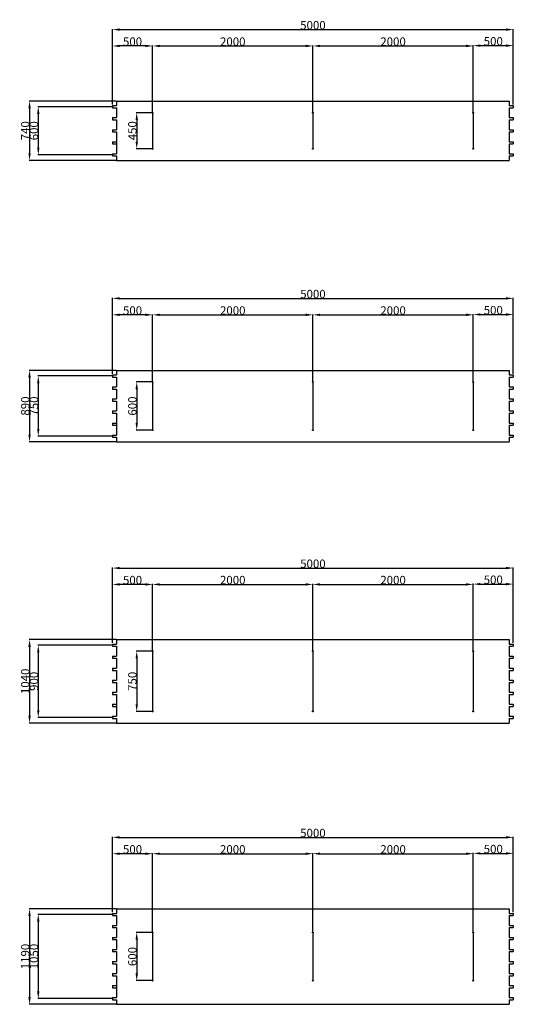
# Model space of a CAD drawing. Extents: x -24355 to 7598, y -19838 to 5887.
# Drawn here: x -10884 to -4726, y -19838 to -7564 of the extents above; entities that cross this region are included whole.
import ezdxf

# ---------------------------------------------------------------- set-up
doc = ezdxf.new("R2010")
doc.units = 0
doc.header["$LTSCALE"] = 2
doc.header["$PDMODE"] = 3
doc.header["$PDSIZE"] = 0.5
doc.layers.get('0').update_dxf_attribs({"linetype": 'CONTINUOUS'})
doc.layers.get('DEFPOINTS').update_dxf_attribs({"linetype": 'CONTINUOUS'})
doc.layers.add('3', color=3, linetype='CONTINUOUS')
doc.layers.add('DIMENSIONS', color=5, linetype='CONTINUOUS')
doc.styles.get("Standard").update_dxf_attribs({"font": 'ISOCP'})
doc.dimstyles.get("Standard").update_dxf_attribs({"dimscale": 10, "dimtxt": 3.5, "dimasz": 3, "dimexe": 2, "dimexo": 1, "dimgap": 0.5, "dimtad": 1, "dimdec": 1, "dimdsep": 46, "dimtxsty": 'Standard', "dimcen": -5, "dimclrd": 256, "dimclre": 256, "dimclrt": 256, "dimadec": 0, "dimazin": 0, "dimtfac": 1, "dimtdec": 1, "dimtmove": 0, "dimatfit": 3, "dimfxl": 1, "dimtvp": 0.75, "dimtolj": 1, "dimtzin": 0, "dimarcsym": 0})

# ---------------------------------------------------------------- blocks, each defined once
blk = doc.blocks.new('*D123')
at = {"layer": 'DEFPOINTS', "color": 0, "transparency": 16777216}
for p in [(-4726, -7687), (-9726, -8623), (-4726, -8623)]:
    blk.add_point(p, dxfattribs=at)
at = {"layer": 'DIMENSIONS', "lineweight": -2, "transparency": 16777216}
for p, q in [((-9726, -8620), (-9726, -7681)), ((-9636, -7687), (-4816, -7687)), ((-4726, -8620), (-4726, -7681))]:
    blk.add_line(p, q, dxfattribs=at)
at = {"layer": 'DIMENSIONS', "transparency": 16777216}
for points in [[(-9636, -7672), (-9636, -7702), (-9726, -7687)], [(-4816, -7672), (-4816, -7702), (-4726, -7687)]]:
    blk.add_solid(points, dxfattribs=at)
at = {"layer": 'DIMENSIONS', "transparency": 16777216, "insert": (-7226, -7633), "char_height": 105, "attachment_point": 5}
blk.add_mtext('\\A1;5000', dxfattribs=at)
blk = doc.blocks.new('*D124')
at = {"layer": 'DEFPOINTS', "color": 0, "transparency": 16777216}
for p in [(-7226, -7891), (-9226, -8723), (-7226, -8723)]:
    blk.add_point(p, dxfattribs=at)
at = {"layer": 'DIMENSIONS', "lineweight": -2, "transparency": 16777216}
for p, q in [((-9226, -8720), (-9226, -7885)), ((-9136, -7891), (-7316, -7891)), ((-7226, -8720), (-7226, -7885))]:
    blk.add_line(p, q, dxfattribs=at)
at = {"layer": 'DIMENSIONS', "transparency": 16777216}
for points in [[(-9136, -7876), (-9136, -7906), (-9226, -7891)], [(-7316, -7876), (-7316, -7906), (-7226, -7891)]]:
    blk.add_solid(points, dxfattribs=at)
at = {"layer": 'DIMENSIONS', "transparency": 16777216, "insert": (-8226, -7837), "char_height": 105, "attachment_point": 5}
blk.add_mtext('\\A1;2000', dxfattribs=at)
blk = doc.blocks.new('*D125')
at = {"layer": 'DEFPOINTS', "color": 0, "transparency": 16777216}
for p in [(-5226, -7891), (-7226, -8578), (-5226, -8723)]:
    blk.add_point(p, dxfattribs=at)
at = {"layer": 'DIMENSIONS', "lineweight": -2, "transparency": 16777216}
for p, q in [((-7226, -8575), (-7226, -7885)), ((-7136, -7891), (-5316, -7891)), ((-5226, -8720), (-5226, -7885))]:
    blk.add_line(p, q, dxfattribs=at)
at = {"layer": 'DIMENSIONS', "transparency": 16777216}
for points in [[(-7136, -7876), (-7136, -7906), (-7226, -7891)], [(-5316, -7876), (-5316, -7906), (-5226, -7891)]]:
    blk.add_solid(points, dxfattribs=at)
at = {"layer": 'DIMENSIONS', "transparency": 16777216, "insert": (-6226, -7837), "char_height": 105, "attachment_point": 5}
blk.add_mtext('\\A1;2000', dxfattribs=at)
blk = doc.blocks.new('*D126')
at = {"layer": 'DEFPOINTS', "color": 0, "transparency": 16777216}
for p in [(-4726, -7887), (-4726, -8621), (-5226, -8721)]:
    blk.add_point(p, dxfattribs=at)
at = {"layer": 'DIMENSIONS', "lineweight": -2, "transparency": 16777216}
for p, q in [((-5226, -8718), (-5226, -7881)), ((-5136, -7887), (-4816, -7887)), ((-4726, -8618), (-4726, -7881))]:
    blk.add_line(p, q, dxfattribs=at)
at = {"layer": 'DIMENSIONS', "transparency": 16777216}
for points in [[(-5136, -7872), (-5136, -7902), (-5226, -7887)], [(-4816, -7872), (-4816, -7902), (-4726, -7887)]]:
    blk.add_solid(points, dxfattribs=at)
at = {"layer": 'DIMENSIONS', "transparency": 16777216, "insert": (-4976, -7833), "char_height": 105, "attachment_point": 5}
blk.add_mtext('\\A1;500', dxfattribs=at)
blk = doc.blocks.new('*D127')
at = {"layer": 'DEFPOINTS', "color": 0, "transparency": 16777216}
for p in [(-9726, -7891), (-9726, -8621), (-9226, -8721)]:
    blk.add_point(p, dxfattribs=at)
at = {"layer": 'DIMENSIONS', "lineweight": -2, "transparency": 16777216}
for p, q in [((-9726, -8618), (-9726, -7885)), ((-9316, -7891), (-9636, -7891)), ((-9226, -8718), (-9226, -7885))]:
    blk.add_line(p, q, dxfattribs=at)
at = {"layer": 'DIMENSIONS', "transparency": 16777216}
for points in [[(-9636, -7876), (-9636, -7906), (-9726, -7891)], [(-9316, -7876), (-9316, -7906), (-9226, -7891)]]:
    blk.add_solid(points, dxfattribs=at)
at = {"layer": 'DIMENSIONS', "transparency": 16777216, "insert": (-9476, -7837), "char_height": 105, "attachment_point": 5}
blk.add_mtext('\\A1;500', dxfattribs=at)
blk = doc.blocks.new('*D128')
at = {"layer": 'DEFPOINTS', "color": 0, "transparency": 16777216}
for p in [(-9676, -8578), (-10761, -9318), (-9676, -9318)]:
    blk.add_point(p, dxfattribs=at)
at = {"layer": 'DIMENSIONS', "lineweight": -2, "transparency": 16777216}
for p, q in [((-9679, -8578), (-10767, -8578)), ((-10761, -8668), (-10761, -9228)), ((-9679, -9318), (-10767, -9318))]:
    blk.add_line(p, q, dxfattribs=at)
at = {"layer": 'DIMENSIONS', "transparency": 16777216}
for points in [[(-10776, -8668), (-10746, -8668), (-10761, -8578)], [(-10776, -9228), (-10746, -9228), (-10761, -9318)]]:
    blk.add_solid(points, dxfattribs=at)
at = {"layer": 'DIMENSIONS', "transparency": 16777216, "insert": (-10815, -8948), "char_height": 105, "attachment_point": 5, "rotation": 90}
blk.add_mtext('\\A1;740', dxfattribs=at)
blk = doc.blocks.new('*D129')
at = {"layer": 'DEFPOINTS', "color": 0, "transparency": 16777216}
for p in [(-9726, -8648), (-10652, -9248), (-9726, -9248)]:
    blk.add_point(p, dxfattribs=at)
at = {"layer": 'DIMENSIONS', "lineweight": -2, "transparency": 16777216}
for p, q in [((-9729, -8648), (-10658, -8648)), ((-10652, -8738), (-10652, -9158)), ((-9729, -9248), (-10658, -9248))]:
    blk.add_line(p, q, dxfattribs=at)
at = {"layer": 'DIMENSIONS', "transparency": 16777216}
for points in [[(-10667, -8738), (-10637, -8738), (-10652, -8648)], [(-10667, -9158), (-10637, -9158), (-10652, -9248)]]:
    blk.add_solid(points, dxfattribs=at)
at = {"layer": 'DIMENSIONS', "transparency": 16777216, "insert": (-10706, -8948), "char_height": 105, "attachment_point": 5, "rotation": 90}
blk.add_mtext('\\A1;600', dxfattribs=at)
blk = doc.blocks.new('*D130')
at = {"layer": 'DEFPOINTS', "color": 0, "transparency": 16777216}
for p in [(-9226, -8723), (-9424, -9173), (-9226, -9173)]:
    blk.add_point(p, dxfattribs=at)
at = {"layer": 'DIMENSIONS', "lineweight": -2, "transparency": 16777216}
for p, q in [((-9229, -8723), (-9430, -8723)), ((-9424, -8813), (-9424, -9083)), ((-9229, -9173), (-9430, -9173))]:
    blk.add_line(p, q, dxfattribs=at)
at = {"layer": 'DIMENSIONS', "transparency": 16777216}
for points in [[(-9439, -8813), (-9409, -8813), (-9424, -8723)], [(-9439, -9083), (-9409, -9083), (-9424, -9173)]]:
    blk.add_solid(points, dxfattribs=at)
at = {"layer": 'DIMENSIONS', "transparency": 16777216, "insert": (-9478, -8948), "char_height": 105, "attachment_point": 5, "rotation": 90}
blk.add_mtext('\\A1;450', dxfattribs=at)
blk = doc.blocks.new('*D139')
at = {"layer": 'DEFPOINTS', "color": 0, "transparency": 16777216}
for p in [(-4726, -11038), (-9726, -11980), (-4726, -11980)]:
    blk.add_point(p, dxfattribs=at)
at = {"layer": 'DIMENSIONS', "lineweight": -2, "transparency": 16777216}
for p, q in [((-9726, -11977), (-9726, -11032)), ((-9636, -11038), (-4816, -11038)), ((-4726, -11977), (-4726, -11032))]:
    blk.add_line(p, q, dxfattribs=at)
at = {"layer": 'DIMENSIONS', "transparency": 16777216}
for points in [[(-9636, -11023), (-9636, -11053), (-9726, -11038)], [(-4816, -11023), (-4816, -11053), (-4726, -11038)]]:
    blk.add_solid(points, dxfattribs=at)
at = {"layer": 'DIMENSIONS', "transparency": 16777216, "insert": (-7226, -10984), "char_height": 105, "attachment_point": 5}
blk.add_mtext('\\A1;5000', dxfattribs=at)
blk = doc.blocks.new('*D140')
at = {"layer": 'DEFPOINTS', "color": 0, "transparency": 16777216}
for p in [(-7226, -11243), (-9226, -12080), (-7226, -12080)]:
    blk.add_point(p, dxfattribs=at)
at = {"layer": 'DIMENSIONS', "lineweight": -2, "transparency": 16777216}
for p, q in [((-9226, -12077), (-9226, -11237)), ((-9136, -11243), (-7316, -11243)), ((-7226, -12077), (-7226, -11237))]:
    blk.add_line(p, q, dxfattribs=at)
at = {"layer": 'DIMENSIONS', "transparency": 16777216}
for points in [[(-9136, -11228), (-9136, -11258), (-9226, -11243)], [(-7316, -11228), (-7316, -11258), (-7226, -11243)]]:
    blk.add_solid(points, dxfattribs=at)
at = {"layer": 'DIMENSIONS', "transparency": 16777216, "insert": (-8226, -11189), "char_height": 105, "attachment_point": 5}
blk.add_mtext('\\A1;2000', dxfattribs=at)
blk = doc.blocks.new('*D141')
at = {"layer": 'DEFPOINTS', "color": 0, "transparency": 16777216}
for p in [(-5226, -11243), (-7226, -11955), (-5226, -12080)]:
    blk.add_point(p, dxfattribs=at)
at = {"layer": 'DIMENSIONS', "lineweight": -2, "transparency": 16777216}
for p, q in [((-7226, -11952), (-7226, -11237)), ((-7136, -11243), (-5316, -11243)), ((-5226, -12077), (-5226, -11237))]:
    blk.add_line(p, q, dxfattribs=at)
at = {"layer": 'DIMENSIONS', "transparency": 16777216}
for points in [[(-7136, -11228), (-7136, -11258), (-7226, -11243)], [(-5316, -11228), (-5316, -11258), (-5226, -11243)]]:
    blk.add_solid(points, dxfattribs=at)
at = {"layer": 'DIMENSIONS', "transparency": 16777216, "insert": (-6226, -11189), "char_height": 105, "attachment_point": 5}
blk.add_mtext('\\A1;2000', dxfattribs=at)
blk = doc.blocks.new('*D142')
at = {"layer": 'DEFPOINTS', "color": 0, "transparency": 16777216}
for p in [(-4726, -11239), (-4726, -11978), (-5226, -12078)]:
    blk.add_point(p, dxfattribs=at)
at = {"layer": 'DIMENSIONS', "lineweight": -2, "transparency": 16777216}
for p, q in [((-5226, -12075), (-5226, -11233)), ((-5136, -11239), (-4816, -11239)), ((-4726, -11975), (-4726, -11233))]:
    blk.add_line(p, q, dxfattribs=at)
at = {"layer": 'DIMENSIONS', "transparency": 16777216}
for points in [[(-5136, -11224), (-5136, -11254), (-5226, -11239)], [(-4816, -11224), (-4816, -11254), (-4726, -11239)]]:
    blk.add_solid(points, dxfattribs=at)
at = {"layer": 'DIMENSIONS', "transparency": 16777216, "insert": (-4976, -11185), "char_height": 105, "attachment_point": 5}
blk.add_mtext('\\A1;500', dxfattribs=at)
blk = doc.blocks.new('*D143')
at = {"layer": 'DEFPOINTS', "color": 0, "transparency": 16777216}
for p in [(-9726, -11243), (-9726, -11978), (-9226, -12078)]:
    blk.add_point(p, dxfattribs=at)
at = {"layer": 'DIMENSIONS', "lineweight": -2, "transparency": 16777216}
for p, q in [((-9726, -11975), (-9726, -11237)), ((-9316, -11243), (-9636, -11243)), ((-9226, -12075), (-9226, -11237))]:
    blk.add_line(p, q, dxfattribs=at)
at = {"layer": 'DIMENSIONS', "transparency": 16777216}
for points in [[(-9636, -11228), (-9636, -11258), (-9726, -11243)], [(-9316, -11228), (-9316, -11258), (-9226, -11243)]]:
    blk.add_solid(points, dxfattribs=at)
at = {"layer": 'DIMENSIONS', "transparency": 16777216, "insert": (-9476, -11189), "char_height": 105, "attachment_point": 5}
blk.add_mtext('\\A1;500', dxfattribs=at)
blk = doc.blocks.new('*D144')
at = {"layer": 'DEFPOINTS', "color": 0, "transparency": 16777216}
for p in [(-9676, -11935), (-10761, -12825), (-9676, -12825)]:
    blk.add_point(p, dxfattribs=at)
at = {"layer": 'DIMENSIONS', "lineweight": -2, "transparency": 16777216}
for p, q in [((-9679, -11935), (-10767, -11935)), ((-10761, -12025), (-10761, -12735)), ((-9679, -12825), (-10767, -12825))]:
    blk.add_line(p, q, dxfattribs=at)
at = {"layer": 'DIMENSIONS', "transparency": 16777216}
for points in [[(-10776, -12025), (-10746, -12025), (-10761, -11935)], [(-10776, -12735), (-10746, -12735), (-10761, -12825)]]:
    blk.add_solid(points, dxfattribs=at)
at = {"layer": 'DIMENSIONS', "transparency": 16777216, "insert": (-10815, -12380), "char_height": 105, "attachment_point": 5, "rotation": 90}
blk.add_mtext('\\A1;890', dxfattribs=at)
blk = doc.blocks.new('*D145')
at = {"layer": 'DEFPOINTS', "color": 0, "transparency": 16777216}
for p in [(-9726, -12005), (-10652, -12755), (-9726, -12755)]:
    blk.add_point(p, dxfattribs=at)
at = {"layer": 'DIMENSIONS', "lineweight": -2, "transparency": 16777216}
for p, q in [((-9729, -12005), (-10658, -12005)), ((-10652, -12095), (-10652, -12665)), ((-9729, -12755), (-10658, -12755))]:
    blk.add_line(p, q, dxfattribs=at)
at = {"layer": 'DIMENSIONS', "transparency": 16777216}
for points in [[(-10667, -12095), (-10637, -12095), (-10652, -12005)], [(-10667, -12665), (-10637, -12665), (-10652, -12755)]]:
    blk.add_solid(points, dxfattribs=at)
at = {"layer": 'DIMENSIONS', "transparency": 16777216, "insert": (-10706, -12380), "char_height": 105, "attachment_point": 5, "rotation": 90}
blk.add_mtext('\\A1;750', dxfattribs=at)
blk = doc.blocks.new('*D146')
at = {"layer": 'DEFPOINTS', "color": 0, "transparency": 16777216}
for p in [(-9226, -12080), (-9424, -12680), (-9226, -12680)]:
    blk.add_point(p, dxfattribs=at)
at = {"layer": 'DIMENSIONS', "lineweight": -2, "transparency": 16777216}
for p, q in [((-9229, -12080), (-9430, -12080)), ((-9424, -12170), (-9424, -12590)), ((-9229, -12680), (-9430, -12680))]:
    blk.add_line(p, q, dxfattribs=at)
at = {"layer": 'DIMENSIONS', "transparency": 16777216}
for points in [[(-9439, -12170), (-9409, -12170), (-9424, -12080)], [(-9439, -12590), (-9409, -12590), (-9424, -12680)]]:
    blk.add_solid(points, dxfattribs=at)
at = {"layer": 'DIMENSIONS', "transparency": 16777216, "insert": (-9478, -12380), "char_height": 105, "attachment_point": 5, "rotation": 90}
blk.add_mtext('\\A1;600', dxfattribs=at)
blk = doc.blocks.new('*D171')
at = {"layer": 'DEFPOINTS', "color": 0, "transparency": 16777216}
for p in [(-4726, -14400), (-9726, -15337), (-4726, -15337)]:
    blk.add_point(p, dxfattribs=at)
at = {"layer": 'DIMENSIONS', "lineweight": -2, "transparency": 16777216}
for p, q in [((-9726, -15334), (-9726, -14394)), ((-9636, -14400), (-4816, -14400)), ((-4726, -15334), (-4726, -14394))]:
    blk.add_line(p, q, dxfattribs=at)
at = {"layer": 'DIMENSIONS', "transparency": 16777216}
for points in [[(-9636, -14385), (-9636, -14415), (-9726, -14400)], [(-4816, -14385), (-4816, -14415), (-4726, -14400)]]:
    blk.add_solid(points, dxfattribs=at)
at = {"layer": 'DIMENSIONS', "transparency": 16777216, "insert": (-7226, -14346), "char_height": 105, "attachment_point": 5}
blk.add_mtext('\\A1;5000', dxfattribs=at)
blk = doc.blocks.new('*D172')
at = {"layer": 'DEFPOINTS', "color": 0, "transparency": 16777216}
for p in [(-7226, -14604), (-9226, -15437), (-7226, -15437)]:
    blk.add_point(p, dxfattribs=at)
at = {"layer": 'DIMENSIONS', "lineweight": -2, "transparency": 16777216}
for p, q in [((-9226, -15434), (-9226, -14598)), ((-9136, -14604), (-7316, -14604)), ((-7226, -15434), (-7226, -14598))]:
    blk.add_line(p, q, dxfattribs=at)
at = {"layer": 'DIMENSIONS', "transparency": 16777216}
for points in [[(-9136, -14589), (-9136, -14619), (-9226, -14604)], [(-7316, -14589), (-7316, -14619), (-7226, -14604)]]:
    blk.add_solid(points, dxfattribs=at)
at = {"layer": 'DIMENSIONS', "transparency": 16777216, "insert": (-8226, -14550), "char_height": 105, "attachment_point": 5}
blk.add_mtext('\\A1;2000', dxfattribs=at)
blk = doc.blocks.new('*D173')
at = {"layer": 'DEFPOINTS', "color": 0, "transparency": 16777216}
for p in [(-5226, -14604), (-7226, -15387), (-5226, -15437)]:
    blk.add_point(p, dxfattribs=at)
at = {"layer": 'DIMENSIONS', "lineweight": -2, "transparency": 16777216}
for p, q in [((-7226, -15384), (-7226, -14598)), ((-7136, -14604), (-5316, -14604)), ((-5226, -15434), (-5226, -14598))]:
    blk.add_line(p, q, dxfattribs=at)
at = {"layer": 'DIMENSIONS', "transparency": 16777216}
for points in [[(-7136, -14589), (-7136, -14619), (-7226, -14604)], [(-5316, -14589), (-5316, -14619), (-5226, -14604)]]:
    blk.add_solid(points, dxfattribs=at)
at = {"layer": 'DIMENSIONS', "transparency": 16777216, "insert": (-6226, -14550), "char_height": 105, "attachment_point": 5}
blk.add_mtext('\\A1;2000', dxfattribs=at)
blk = doc.blocks.new('*D174')
at = {"layer": 'DEFPOINTS', "color": 0, "transparency": 16777216}
for p in [(-4726, -14600), (-4726, -15335), (-5226, -15435)]:
    blk.add_point(p, dxfattribs=at)
at = {"layer": 'DIMENSIONS', "lineweight": -2, "transparency": 16777216}
for p, q in [((-5226, -15432), (-5226, -14594)), ((-5136, -14600), (-4816, -14600)), ((-4726, -15332), (-4726, -14594))]:
    blk.add_line(p, q, dxfattribs=at)
at = {"layer": 'DIMENSIONS', "transparency": 16777216}
for points in [[(-5136, -14585), (-5136, -14615), (-5226, -14600)], [(-4816, -14585), (-4816, -14615), (-4726, -14600)]]:
    blk.add_solid(points, dxfattribs=at)
at = {"layer": 'DIMENSIONS', "transparency": 16777216, "insert": (-4976, -14546), "char_height": 105, "attachment_point": 5}
blk.add_mtext('\\A1;500', dxfattribs=at)
blk = doc.blocks.new('*D175')
at = {"layer": 'DEFPOINTS', "color": 0, "transparency": 16777216}
for p in [(-9726, -14604), (-9726, -15335), (-9226, -15435)]:
    blk.add_point(p, dxfattribs=at)
at = {"layer": 'DIMENSIONS', "lineweight": -2, "transparency": 16777216}
for p, q in [((-9726, -15332), (-9726, -14598)), ((-9316, -14604), (-9636, -14604)), ((-9226, -15432), (-9226, -14598))]:
    blk.add_line(p, q, dxfattribs=at)
at = {"layer": 'DIMENSIONS', "transparency": 16777216}
for points in [[(-9636, -14589), (-9636, -14619), (-9726, -14604)], [(-9316, -14589), (-9316, -14619), (-9226, -14604)]]:
    blk.add_solid(points, dxfattribs=at)
at = {"layer": 'DIMENSIONS', "transparency": 16777216, "insert": (-9476, -14550), "char_height": 105, "attachment_point": 5}
blk.add_mtext('\\A1;500', dxfattribs=at)
blk = doc.blocks.new('*D176')
at = {"layer": 'DEFPOINTS', "color": 0, "transparency": 16777216}
for p in [(-9676, -15292), (-10761, -16332), (-9676, -16332)]:
    blk.add_point(p, dxfattribs=at)
at = {"layer": 'DIMENSIONS', "lineweight": -2, "transparency": 16777216}
for p, q in [((-9679, -15292), (-10767, -15292)), ((-10761, -15382), (-10761, -16242)), ((-9679, -16332), (-10767, -16332))]:
    blk.add_line(p, q, dxfattribs=at)
at = {"layer": 'DIMENSIONS', "transparency": 16777216}
for points in [[(-10776, -15382), (-10746, -15382), (-10761, -15292)], [(-10776, -16242), (-10746, -16242), (-10761, -16332)]]:
    blk.add_solid(points, dxfattribs=at)
at = {"layer": 'DIMENSIONS', "transparency": 16777216, "insert": (-10815, -15812), "char_height": 105, "attachment_point": 5, "rotation": 90}
blk.add_mtext('\\A1;1040', dxfattribs=at)
blk = doc.blocks.new('*D177')
at = {"layer": 'DEFPOINTS', "color": 0, "transparency": 16777216}
for p in [(-9726, -15362), (-10652, -16262), (-9726, -16262)]:
    blk.add_point(p, dxfattribs=at)
at = {"layer": 'DIMENSIONS', "lineweight": -2, "transparency": 16777216}
for p, q in [((-9729, -15362), (-10658, -15362)), ((-10652, -15452), (-10652, -16172)), ((-9729, -16262), (-10658, -16262))]:
    blk.add_line(p, q, dxfattribs=at)
at = {"layer": 'DIMENSIONS', "transparency": 16777216}
for points in [[(-10667, -15452), (-10637, -15452), (-10652, -15362)], [(-10667, -16172), (-10637, -16172), (-10652, -16262)]]:
    blk.add_solid(points, dxfattribs=at)
at = {"layer": 'DIMENSIONS', "transparency": 16777216, "insert": (-10706, -15812), "char_height": 105, "attachment_point": 5, "rotation": 90}
blk.add_mtext('\\A1;900', dxfattribs=at)
blk = doc.blocks.new('*D178')
at = {"layer": 'DEFPOINTS', "color": 0, "transparency": 16777216}
for p in [(-9226, -15437), (-9424, -16187), (-9226, -16187)]:
    blk.add_point(p, dxfattribs=at)
at = {"layer": 'DIMENSIONS', "lineweight": -2, "transparency": 16777216}
for p, q in [((-9229, -15437), (-9430, -15437)), ((-9424, -15527), (-9424, -16097)), ((-9229, -16187), (-9430, -16187))]:
    blk.add_line(p, q, dxfattribs=at)
at = {"layer": 'DIMENSIONS', "transparency": 16777216}
for points in [[(-9439, -15527), (-9409, -15527), (-9424, -15437)], [(-9439, -16097), (-9409, -16097), (-9424, -16187)]]:
    blk.add_solid(points, dxfattribs=at)
at = {"layer": 'DIMENSIONS', "transparency": 16777216, "insert": (-9478, -15812), "char_height": 105, "attachment_point": 5, "rotation": 90}
blk.add_mtext('\\A1;750', dxfattribs=at)
blk = doc.blocks.new('*D203')
at = {"layer": 'DEFPOINTS', "color": 0, "transparency": 16777216}
for p in [(-4726, -17757), (-9726, -18693), (-4726, -18693)]:
    blk.add_point(p, dxfattribs=at)
at = {"layer": 'DIMENSIONS', "lineweight": -2, "transparency": 16777216}
for p, q in [((-9726, -18690), (-9726, -17751)), ((-9636, -17757), (-4816, -17757)), ((-4726, -18690), (-4726, -17751))]:
    blk.add_line(p, q, dxfattribs=at)
at = {"layer": 'DIMENSIONS', "transparency": 16777216}
for points in [[(-9636, -17742), (-9636, -17772), (-9726, -17757)], [(-4816, -17742), (-4816, -17772), (-4726, -17757)]]:
    blk.add_solid(points, dxfattribs=at)
at = {"layer": 'DIMENSIONS', "transparency": 16777216, "insert": (-7226, -17703), "char_height": 105, "attachment_point": 5}
blk.add_mtext('\\A1;5000', dxfattribs=at)
blk = doc.blocks.new('*D204')
at = {"layer": 'DEFPOINTS', "color": 0, "transparency": 16777216}
for p in [(-7226, -17961), (-9226, -18943), (-7226, -18943)]:
    blk.add_point(p, dxfattribs=at)
at = {"layer": 'DIMENSIONS', "lineweight": -2, "transparency": 16777216}
for p, q in [((-9226, -18940), (-9226, -17955)), ((-9136, -17961), (-7316, -17961)), ((-7226, -18940), (-7226, -17955))]:
    blk.add_line(p, q, dxfattribs=at)
at = {"layer": 'DIMENSIONS', "transparency": 16777216}
for points in [[(-9136, -17946), (-9136, -17976), (-9226, -17961)], [(-7316, -17946), (-7316, -17976), (-7226, -17961)]]:
    blk.add_solid(points, dxfattribs=at)
at = {"layer": 'DIMENSIONS', "transparency": 16777216, "insert": (-8226, -17907), "char_height": 105, "attachment_point": 5}
blk.add_mtext('\\A1;2000', dxfattribs=at)
blk = doc.blocks.new('*D205')
at = {"layer": 'DEFPOINTS', "color": 0, "transparency": 16777216}
for p in [(-5226, -17961), (-7226, -18893), (-5226, -18943)]:
    blk.add_point(p, dxfattribs=at)
at = {"layer": 'DIMENSIONS', "lineweight": -2, "transparency": 16777216}
for p, q in [((-7226, -18890), (-7226, -17955)), ((-7136, -17961), (-5316, -17961)), ((-5226, -18940), (-5226, -17955))]:
    blk.add_line(p, q, dxfattribs=at)
at = {"layer": 'DIMENSIONS', "transparency": 16777216}
for points in [[(-7136, -17946), (-7136, -17976), (-7226, -17961)], [(-5316, -17946), (-5316, -17976), (-5226, -17961)]]:
    blk.add_solid(points, dxfattribs=at)
at = {"layer": 'DIMENSIONS', "transparency": 16777216, "insert": (-6226, -17907), "char_height": 105, "attachment_point": 5}
blk.add_mtext('\\A1;2000', dxfattribs=at)
blk = doc.blocks.new('*D206')
at = {"layer": 'DEFPOINTS', "color": 0, "transparency": 16777216}
for p in [(-4726, -17957), (-4726, -18691), (-5226, -18941)]:
    blk.add_point(p, dxfattribs=at)
at = {"layer": 'DIMENSIONS', "lineweight": -2, "transparency": 16777216}
for p, q in [((-5226, -18938), (-5226, -17951)), ((-5136, -17957), (-4816, -17957)), ((-4726, -18688), (-4726, -17951))]:
    blk.add_line(p, q, dxfattribs=at)
at = {"layer": 'DIMENSIONS', "transparency": 16777216}
for points in [[(-5136, -17942), (-5136, -17972), (-5226, -17957)], [(-4816, -17942), (-4816, -17972), (-4726, -17957)]]:
    blk.add_solid(points, dxfattribs=at)
at = {"layer": 'DIMENSIONS', "transparency": 16777216, "insert": (-4976, -17903), "char_height": 105, "attachment_point": 5}
blk.add_mtext('\\A1;500', dxfattribs=at)
blk = doc.blocks.new('*D207')
at = {"layer": 'DEFPOINTS', "color": 0, "transparency": 16777216}
for p in [(-9726, -17961), (-9726, -18691), (-9226, -18941)]:
    blk.add_point(p, dxfattribs=at)
at = {"layer": 'DIMENSIONS', "lineweight": -2, "transparency": 16777216}
for p, q in [((-9726, -18688), (-9726, -17955)), ((-9316, -17961), (-9636, -17961)), ((-9226, -18938), (-9226, -17955))]:
    blk.add_line(p, q, dxfattribs=at)
at = {"layer": 'DIMENSIONS', "transparency": 16777216}
for points in [[(-9636, -17946), (-9636, -17976), (-9726, -17961)], [(-9316, -17946), (-9316, -17976), (-9226, -17961)]]:
    blk.add_solid(points, dxfattribs=at)
at = {"layer": 'DIMENSIONS', "transparency": 16777216, "insert": (-9476, -17907), "char_height": 105, "attachment_point": 5}
blk.add_mtext('\\A1;500', dxfattribs=at)
blk = doc.blocks.new('*D208')
at = {"layer": 'DEFPOINTS', "color": 0, "transparency": 16777216}
for p in [(-9676, -18648), (-10761, -19838), (-9676, -19838)]:
    blk.add_point(p, dxfattribs=at)
at = {"layer": 'DIMENSIONS', "lineweight": -2, "transparency": 16777216}
for p, q in [((-9679, -18648), (-10767, -18648)), ((-10761, -18738), (-10761, -19748)), ((-9679, -19838), (-10767, -19838))]:
    blk.add_line(p, q, dxfattribs=at)
at = {"layer": 'DIMENSIONS', "transparency": 16777216}
for points in [[(-10776, -18738), (-10746, -18738), (-10761, -18648)], [(-10776, -19748), (-10746, -19748), (-10761, -19838)]]:
    blk.add_solid(points, dxfattribs=at)
at = {"layer": 'DIMENSIONS', "transparency": 16777216, "insert": (-10815, -19243), "char_height": 105, "attachment_point": 5, "rotation": 90}
blk.add_mtext('\\A1;1190', dxfattribs=at)
blk = doc.blocks.new('*D209')
at = {"layer": 'DEFPOINTS', "color": 0, "transparency": 16777216}
for p in [(-9726, -18718), (-10652, -19768), (-9726, -19768)]:
    blk.add_point(p, dxfattribs=at)
at = {"layer": 'DIMENSIONS', "lineweight": -2, "transparency": 16777216}
for p, q in [((-9729, -18718), (-10658, -18718)), ((-10652, -18808), (-10652, -19678)), ((-9729, -19768), (-10658, -19768))]:
    blk.add_line(p, q, dxfattribs=at)
at = {"layer": 'DIMENSIONS', "transparency": 16777216}
for points in [[(-10667, -18808), (-10637, -18808), (-10652, -18718)], [(-10667, -19678), (-10637, -19678), (-10652, -19768)]]:
    blk.add_solid(points, dxfattribs=at)
at = {"layer": 'DIMENSIONS', "transparency": 16777216, "insert": (-10706, -19243), "char_height": 105, "attachment_point": 5, "rotation": 90}
blk.add_mtext('\\A1;1050', dxfattribs=at)
blk = doc.blocks.new('*D210')
at = {"layer": 'DEFPOINTS', "color": 0, "transparency": 16777216}
for p in [(-9226, -18943), (-9424, -19543), (-9226, -19543)]:
    blk.add_point(p, dxfattribs=at)
at = {"layer": 'DIMENSIONS', "lineweight": -2, "transparency": 16777216}
for p, q in [((-9229, -18943), (-9430, -18943)), ((-9424, -19033), (-9424, -19453)), ((-9229, -19543), (-9430, -19543))]:
    blk.add_line(p, q, dxfattribs=at)
at = {"layer": 'DIMENSIONS', "transparency": 16777216}
for points in [[(-9439, -19033), (-9409, -19033), (-9424, -18943)], [(-9439, -19453), (-9409, -19453), (-9424, -19543)]]:
    blk.add_solid(points, dxfattribs=at)
at = {"layer": 'DIMENSIONS', "transparency": 16777216, "insert": (-9478, -19243), "char_height": 105, "attachment_point": 5, "rotation": 90}
blk.add_mtext('\\A1;600', dxfattribs=at)

msp = doc.modelspace()

# ---------------------------------------------------------------- linework, layer by layer
for centre, radius in [((-9225.87, -8723.37), 5), ((-9225.87, -8723.37), 4), ((-7225.87, -8723.37), 5), ((-7225.87, -8723.37), 4), ((-5225.87, -8723.37), 5), ((-5225.87, -8723.37), 4), ((-9225.87, -9173.37), 5), ((-9225.87, -9173.37), 4), ((-7225.87, -9173.37), 5), ((-7225.87, -9173.37), 4), ((-5225.87, -9173.37), 5), ((-5225.87, -9173.37), 4), ((-9225.87, -12080.07), 5), ((-9225.87, -12080.07), 4), ((-7225.87, -12080.07), 5), ((-7225.87, -12080.07), 4), ((-5225.87, -12080.07), 5), ((-5225.87, -12080.07), 4), ((-9225.87, -12680.07), 5), ((-9225.87, -12680.07), 4), ((-7225.87, -12680.07), 5), ((-7225.87, -12680.07), 4), ((-5225.87, -12680.07), 5), ((-5225.87, -12680.07), 4), ((-9225.87, -15436.76), 5), ((-9225.87, -15436.76), 4), ((-7225.87, -15436.76), 5), ((-7225.87, -15436.76), 4), ((-5225.87, -15436.76), 5), ((-5225.87, -15436.76), 4), ((-9225.87, -16186.76), 5), ((-9225.87, -16186.76), 4), ((-7225.87, -16186.76), 5), ((-7225.87, -16186.76), 4), ((-5225.87, -16186.76), 5), ((-5225.87, -16186.76), 4), ((-9225.87, -18943.46), 5), ((-9225.87, -18943.46), 4), ((-7225.87, -18943.46), 5), ((-7225.87, -18943.46), 4), ((-5225.87, -18943.46), 5), ((-5225.87, -18943.46), 4), ((-9225.87, -19543.46), 5), ((-9225.87, -19543.46), 4), ((-7225.87, -19543.46), 5), ((-7225.87, -19543.46), 4), ((-5225.87, -19543.46), 5), ((-5225.87, -19543.46), 4)]:
    msp.add_circle(centre, radius)
at = {"layer": '3'}
for p, q in [((-9675.87, -8578.37), (-4775.87, -8578.37)), ((-9675.87, -8578.37), (-9675.87, -8634.92)), ((-4775.87, -8578.37), (-4775.87, -8634.92)), ((-9725.87, -8634.92), (-9725.87, -8661.82)), ((-9725.87, -8634.92), (-9675.87, -8634.92)), ((-9725.87, -8661.82), (-9675.87, -8661.82)), ((-9675.87, -8661.82), (-9675.87, -8784.92)), ((-4775.87, -8634.92), (-4725.87, -8634.92)), ((-4775.87, -8661.82), (-4775.87, -8784.92)), ((-4775.87, -8661.82), (-4725.87, -8661.82)), ((-4725.87, -8634.92), (-4725.87, -8661.82)), ((-9725.87, -8784.92), (-9725.87, -8811.82)), ((-9725.87, -8784.92), (-9675.87, -8784.92)), ((-9725.87, -8811.82), (-9675.87, -8811.82)), ((-9675.87, -8811.82), (-9675.87, -8934.92)), ((-9225.87, -8723.37), (-9225.87, -9173.37)), ((-7225.87, -8723.37), (-7225.87, -9173.37)), ((-5225.87, -8723.37), (-5225.87, -9173.37)), ((-4775.87, -8784.92), (-4725.87, -8784.92)), ((-4775.87, -8811.82), (-4775.87, -8934.92)), ((-4775.87, -8811.82), (-4725.87, -8811.82)), ((-4725.87, -8784.92), (-4725.87, -8811.82)), ((-9725.87, -8934.92), (-9725.87, -8961.82)), ((-9725.87, -8934.92), (-9675.87, -8934.92)), ((-4775.87, -8934.92), (-4725.87, -8934.92)), ((-4725.87, -8934.92), (-4725.87, -8961.82)), ((-9725.87, -8961.82), (-9675.87, -8961.82)), ((-9675.87, -8961.82), (-9675.87, -9234.92)), ((-4775.87, -8961.82), (-4775.87, -9084.92)), ((-4775.87, -8961.82), (-4725.87, -8961.82)), ((-9725.87, -9084.92), (-9725.87, -9111.82)), ((-9725.87, -9084.92), (-9675.87, -9084.92)), ((-9725.87, -9111.82), (-9675.87, -9111.82)), ((-4775.87, -9084.92), (-4725.87, -9084.92)), ((-4775.87, -9111.82), (-4725.87, -9111.82)), ((-4775.87, -9111.82), (-4775.87, -9234.92)), ((-4725.87, -9084.92), (-4725.87, -9111.82)), ((-9725.87, -9234.92), (-9725.87, -9261.82)), ((-9725.87, -9234.92), (-9675.87, -9234.92)), ((-9725.87, -9261.82), (-9675.87, -9261.82)), ((-9675.87, -9261.82), (-9675.87, -9318.37)), ((-9675.87, -9318.37), (-4775.87, -9318.37)), ((-4775.87, -9234.92), (-4725.87, -9234.92)), ((-4775.87, -9261.82), (-4725.87, -9261.82)), ((-4775.87, -9261.82), (-4775.87, -9318.37)), ((-4725.87, -9234.92), (-4725.87, -9261.82)), ((-9725.87, -11991.62), (-9725.87, -12018.52)), ((-9725.87, -11991.62), (-9675.87, -11991.62)), ((-9725.87, -12018.52), (-9675.87, -12018.52)), ((-9675.87, -11935.07), (-4775.87, -11935.07)), ((-9675.87, -11935.07), (-9675.87, -11991.62)), ((-9675.87, -12018.52), (-9675.87, -12141.62)), ((-4775.87, -11935.07), (-4775.87, -11991.62)), ((-4775.87, -11991.62), (-4725.87, -11991.62)), ((-4775.87, -12018.52), (-4775.87, -12141.62)), ((-4775.87, -12018.52), (-4725.87, -12018.52)), ((-4725.87, -11991.62), (-4725.87, -12018.52)), ((-9725.87, -12141.62), (-9725.87, -12168.52)), ((-9725.87, -12141.62), (-9675.87, -12141.62)), ((-9225.87, -12080.07), (-9225.87, -12680.07)), ((-7225.87, -12080.07), (-7225.87, -12680.07)), ((-5225.87, -12080.07), (-5225.87, -12680.07)), ((-4775.87, -12141.62), (-4725.87, -12141.62)), ((-4725.87, -12141.62), (-4725.87, -12168.52)), ((-9725.87, -12168.52), (-9675.87, -12168.52)), ((-9675.87, -12168.52), (-9675.87, -12291.62)), ((-4775.87, -12168.52), (-4775.87, -12291.62)), ((-4775.87, -12168.52), (-4725.87, -12168.52)), ((-9725.87, -12291.62), (-9725.87, -12318.52)), ((-9725.87, -12291.62), (-9675.87, -12291.62)), ((-9725.87, -12318.52), (-9675.87, -12318.52)), ((-9675.87, -12318.52), (-9675.87, -12441.62)), ((-4775.87, -12291.62), (-4725.87, -12291.62)), ((-4775.87, -12318.52), (-4775.87, -12441.62)), ((-4775.87, -12318.52), (-4725.87, -12318.52)), ((-4725.87, -12291.62), (-4725.87, -12318.52)), ((-9725.87, -12441.62), (-9725.87, -12468.52)), ((-9725.87, -12441.62), (-9675.87, -12441.62)), ((-9725.87, -12468.52), (-9675.87, -12468.52)), ((-9675.87, -12468.52), (-9675.87, -12741.62)), ((-4775.87, -12441.62), (-4725.87, -12441.62)), ((-4775.87, -12468.52), (-4725.87, -12468.52)), ((-4775.87, -12468.52), (-4775.87, -12591.62)), ((-4725.87, -12441.62), (-4725.87, -12468.52)), ((-9725.87, -12591.62), (-9725.87, -12618.52)), ((-9725.87, -12591.62), (-9675.87, -12591.62)), ((-9725.87, -12618.52), (-9675.87, -12618.52)), ((-4775.87, -12591.62), (-4725.87, -12591.62)), ((-4775.87, -12618.52), (-4775.87, -12741.62)), ((-4775.87, -12618.52), (-4725.87, -12618.52)), ((-4725.87, -12591.62), (-4725.87, -12618.52)), ((-9725.87, -12741.62), (-9725.87, -12768.52)), ((-9725.87, -12741.62), (-9675.87, -12741.62)), ((-4775.87, -12741.62), (-4725.87, -12741.62)), ((-4725.87, -12741.62), (-4725.87, -12768.52)), ((-9725.87, -12768.52), (-9675.87, -12768.52)), ((-9675.87, -12768.52), (-9675.87, -12825.07)), ((-9675.87, -12825.07), (-4775.87, -12825.07)), ((-4775.87, -12768.52), (-4725.87, -12768.52)), ((-4775.87, -12768.52), (-4775.87, -12825.07)), ((-9675.87, -15291.76), (-4775.87, -15291.76)), ((-9675.87, -15291.76), (-9675.87, -15348.31)), ((-4775.87, -15291.76), (-4775.87, -15348.31)), ((-9725.87, -15348.31), (-9725.87, -15375.21)), ((-9725.87, -15348.31), (-9675.87, -15348.31)), ((-9725.87, -15375.21), (-9675.87, -15375.21)), ((-9675.87, -15375.21), (-9675.87, -15498.31)), ((-9225.87, -15436.76), (-9225.87, -16186.76)), ((-7225.87, -15436.76), (-7225.87, -16186.76)), ((-5225.87, -15436.76), (-5225.87, -16186.76)), ((-4775.87, -15348.31), (-4725.87, -15348.31)), ((-4775.87, -15375.21), (-4775.87, -15498.31)), ((-4775.87, -15375.21), (-4725.87, -15375.21)), ((-4725.87, -15348.31), (-4725.87, -15375.21)), ((-9725.87, -15498.31), (-9725.87, -15525.21)), ((-9725.87, -15498.31), (-9675.87, -15498.31)), ((-9725.87, -15525.21), (-9675.87, -15525.21)), ((-9675.87, -15525.21), (-9675.87, -15648.31)), ((-4775.87, -15498.31), (-4725.87, -15498.31)), ((-4775.87, -15525.21), (-4775.87, -15648.31)), ((-4775.87, -15525.21), (-4725.87, -15525.21)), ((-4725.87, -15498.31), (-4725.87, -15525.21)), ((-9725.87, -15648.31), (-9725.87, -15675.21)), ((-9725.87, -15648.31), (-9675.87, -15648.31)), ((-9725.87, -15675.21), (-9675.87, -15675.21)), ((-9675.87, -15675.21), (-9675.87, -15798.31)), ((-4775.87, -15648.31), (-4725.87, -15648.31)), ((-4775.87, -15675.21), (-4775.87, -15798.31)), ((-4775.87, -15675.21), (-4725.87, -15675.21)), ((-4725.87, -15648.31), (-4725.87, -15675.21)), ((-9725.87, -15798.31), (-9725.87, -15825.21)), ((-9725.87, -15798.31), (-9675.87, -15798.31)), ((-9725.87, -15825.21), (-9675.87, -15825.21)), ((-9675.87, -15825.21), (-9675.87, -15948.31)), ((-4775.87, -15798.31), (-4725.87, -15798.31)), ((-4775.87, -15825.21), (-4725.87, -15825.21)), ((-4775.87, -15825.21), (-4775.87, -15948.31)), ((-4725.87, -15798.31), (-4725.87, -15825.21)), ((-9725.87, -15948.31), (-9725.87, -15975.21)), ((-9725.87, -15948.31), (-9675.87, -15948.31)), ((-4775.87, -15948.31), (-4725.87, -15948.31)), ((-4725.87, -15948.31), (-4725.87, -15975.21)), ((-9725.87, -15975.21), (-9675.87, -15975.21)), ((-9675.87, -15975.21), (-9675.87, -16248.31)), ((-4775.87, -15975.21), (-4775.87, -16098.31)), ((-4775.87, -15975.21), (-4725.87, -15975.21)), ((-9725.87, -16098.31), (-9725.87, -16125.21)), ((-9725.87, -16098.31), (-9675.87, -16098.31)), ((-9725.87, -16125.21), (-9675.87, -16125.21)), ((-4775.87, -16098.31), (-4725.87, -16098.31)), ((-4775.87, -16125.21), (-4775.87, -16248.31)), ((-4775.87, -16125.21), (-4725.87, -16125.21)), ((-4725.87, -16098.31), (-4725.87, -16125.21)), ((-9725.87, -16248.31), (-9725.87, -16275.21)), ((-9725.87, -16248.31), (-9675.87, -16248.31)), ((-9725.87, -16275.21), (-9675.87, -16275.21)), ((-9675.87, -16275.21), (-9675.87, -16331.76)), ((-4775.87, -16248.31), (-4725.87, -16248.31)), ((-4775.87, -16275.21), (-4725.87, -16275.21)), ((-4775.87, -16275.21), (-4775.87, -16331.76)), ((-4725.87, -16248.31), (-4725.87, -16275.21)), ((-9675.87, -16331.76), (-4775.87, -16331.76)), ((-9675.87, -18648.46), (-4775.87, -18648.46)), ((-9675.87, -18648.46), (-9675.87, -18705.01)), ((-4775.87, -18648.46), (-4775.87, -18705.01)), ((-9725.87, -18705.01), (-9725.87, -18731.91)), ((-9725.87, -18705.01), (-9675.87, -18705.01)), ((-9725.87, -18731.91), (-9675.87, -18731.91)), ((-9675.87, -18731.91), (-9675.87, -18855.01)), ((-4775.87, -18705.01), (-4725.87, -18705.01)), ((-4775.87, -18731.91), (-4775.87, -18855.01)), ((-4775.87, -18731.91), (-4725.87, -18731.91)), ((-4725.87, -18705.01), (-4725.87, -18731.91)), ((-9725.87, -18855.01), (-9725.87, -18881.91)), ((-9725.87, -18855.01), (-9675.87, -18855.01)), ((-9725.87, -18881.91), (-9675.87, -18881.91)), ((-9675.87, -18881.91), (-9675.87, -19005.01)), ((-4775.87, -18855.01), (-4725.87, -18855.01)), ((-4775.87, -18881.91), (-4775.87, -19005.01)), ((-4775.87, -18881.91), (-4725.87, -18881.91)), ((-4725.87, -18855.01), (-4725.87, -18881.91)), ((-9725.87, -19005.01), (-9725.87, -19031.91)), ((-9725.87, -19005.01), (-9675.87, -19005.01)), ((-9225.87, -18943.46), (-9225.87, -19543.46)), ((-7225.87, -18943.46), (-7225.87, -19543.46)), ((-5225.87, -18943.46), (-5225.87, -19543.46)), ((-4775.87, -19005.01), (-4725.87, -19005.01)), ((-4725.87, -19005.01), (-4725.87, -19031.91)), ((-9725.87, -19031.91), (-9675.87, -19031.91)), ((-9675.87, -19031.91), (-9675.87, -19155.01)), ((-4775.87, -19031.91), (-4775.87, -19155.01)), ((-4775.87, -19031.91), (-4725.87, -19031.91)), ((-9725.87, -19155.01), (-9725.87, -19181.91)), ((-9725.87, -19155.01), (-9675.87, -19155.01)), ((-9725.87, -19181.91), (-9675.87, -19181.91)), ((-9675.87, -19181.91), (-9675.87, -19305.01)), ((-4775.87, -19155.01), (-4725.87, -19155.01)), ((-4775.87, -19181.91), (-4775.87, -19305.01)), ((-4775.87, -19181.91), (-4725.87, -19181.91)), ((-4725.87, -19155.01), (-4725.87, -19181.91)), ((-9725.87, -19305.01), (-9725.87, -19331.91)), ((-9725.87, -19305.01), (-9675.87, -19305.01)), ((-9725.87, -19331.91), (-9675.87, -19331.91)), ((-9675.87, -19331.91), (-9675.87, -19455.01)), ((-4775.87, -19305.01), (-4725.87, -19305.01)), ((-4775.87, -19331.91), (-4775.87, -19455.01)), ((-4775.87, -19331.91), (-4725.87, -19331.91)), ((-4725.87, -19305.01), (-4725.87, -19331.91)), ((-9725.87, -19455.01), (-9725.87, -19481.91)), ((-9725.87, -19455.01), (-9675.87, -19455.01)), ((-9725.87, -19481.91), (-9675.87, -19481.91)), ((-9675.87, -19481.91), (-9675.87, -19755.01)), ((-4775.87, -19455.01), (-4725.87, -19455.01)), ((-4775.87, -19481.91), (-4725.87, -19481.91)), ((-4775.87, -19481.91), (-4775.87, -19605.01)), ((-4725.87, -19455.01), (-4725.87, -19481.91)), ((-9725.87, -19605.01), (-9725.87, -19631.91)), ((-9725.87, -19605.01), (-9675.87, -19605.01)), ((-9725.87, -19631.91), (-9675.87, -19631.91)), ((-4775.87, -19605.01), (-4725.87, -19605.01)), ((-4775.87, -19631.91), (-4775.87, -19755.01)), ((-4775.87, -19631.91), (-4725.87, -19631.91)), ((-4725.87, -19605.01), (-4725.87, -19631.91)), ((-9725.87, -19755.01), (-9725.87, -19781.91)), ((-9725.87, -19755.01), (-9675.87, -19755.01)), ((-4775.87, -19755.01), (-4725.87, -19755.01)), ((-4725.87, -19755.01), (-4725.87, -19781.91)), ((-9725.87, -19781.91), (-9675.87, -19781.91)), ((-9675.87, -19781.91), (-9675.87, -19838.46)), ((-9675.87, -19838.46), (-4775.87, -19838.46)), ((-4775.87, -19781.91), (-4725.87, -19781.91)), ((-4775.87, -19781.91), (-4775.87, -19838.46))]:
    msp.add_line(p, q, dxfattribs=at)

# ---------------------------------------------------------------- dimensions: what is measured, and where the dimension line sits
at = {"layer": 'DIMENSIONS'}
for base, p1, p2, picture, middle in [((-4725.87, -7686.55), (-9725.87, -8623.37), (-4725.87, -8623.37), '*D123', (-7225.87, -7632.55)), ((-9725.87, -7890.9), (-9225.87, -8721.37), (-9725.87, -8621.37), '*D127', (-9475.87, -7836.9)), ((-7225.87, -7890.9), (-9225.87, -8723.37), (-7225.87, -8723.37), '*D124', (-8225.87, -7836.89)), ((-5225.87, -7890.9), (-7225.87, -8578.37), (-5225.87, -8723.37), '*D125', (-6225.87, -7836.89)), ((-4725.87, -7886.9), (-5225.87, -8721.37), (-4725.87, -8621.37), '*D126', (-4975.87, -7832.9)), ((-4725.87, -11038.24), (-9725.87, -11980.07), (-4725.87, -11980.07), '*D139', (-7225.87, -10984.24)), ((-9725.87, -11242.59), (-9225.87, -12078.07), (-9725.87, -11978.07), '*D143', (-9475.87, -11188.59)), ((-7225.87, -11242.59), (-9225.87, -12080.07), (-7225.87, -12080.07), '*D140', (-8225.87, -11188.58)), ((-5225.87, -11242.59), (-7225.87, -11955.07), (-5225.87, -12080.07), '*D141', (-6225.87, -11188.58)), ((-4725.87, -11238.59), (-5225.87, -12078.07), (-4725.87, -11978.07), '*D142', (-4975.87, -11184.59)), ((-4725.87, -14399.94), (-9725.87, -15336.76), (-4725.87, -15336.76), '*D171', (-7225.87, -14345.94)), ((-9725.87, -14604.29), (-9225.87, -15434.76), (-9725.87, -15334.76), '*D175', (-9475.87, -14550.29)), ((-7225.87, -14604.29), (-9225.87, -15436.76), (-7225.87, -15436.76), '*D172', (-8225.87, -14550.28)), ((-5225.87, -14604.29), (-7225.87, -15386.76), (-5225.87, -15436.76), '*D173', (-6225.87, -14550.28)), ((-4725.87, -14600.29), (-5225.87, -15434.76), (-4725.87, -15334.76), '*D174', (-4975.87, -14546.29)), ((-4725.87, -17756.63), (-9725.87, -18693.46), (-4725.87, -18693.46), '*D203', (-7225.87, -17702.63)), ((-9725.87, -17960.98), (-9225.87, -18941.46), (-9725.87, -18691.46), '*D207', (-9475.87, -17906.98)), ((-7225.87, -17960.98), (-9225.87, -18943.46), (-7225.87, -18943.46), '*D204', (-8225.87, -17906.97)), ((-5225.87, -17960.98), (-7225.87, -18893.46), (-5225.87, -18943.46), '*D205', (-6225.87, -17906.97)), ((-4725.87, -17956.98), (-5225.87, -18941.46), (-4725.87, -18691.46), '*D206', (-4975.87, -17902.98))]:
    dim = msp.add_linear_dim(base=base, p1=p1, p2=p2, dimstyle='Standard', override={"dimscale": 3, "dimtxt": 35, "dimasz": 30, "dimtvp": 7.5}, dxfattribs=at)
    dim.commit()
    dim.dimension.update_dxf_attribs({"geometry": picture, "text_midpoint": middle})
for base, p1, p2, picture, middle in [((-10761.19, -9318.37), (-9675.87, -8578.37), (-9675.87, -9318.37), '*D128', (-10815.19, -8948.37)), ((-10652.25, -9248.37), (-9725.87, -8648.37), (-9725.87, -9248.37), '*D129', (-10706.25, -8948.37)), ((-9423.64, -9173.37), (-9225.87, -8723.37), (-9225.87, -9173.37), '*D130', (-9477.64, -8948.37)), ((-10761.19, -12825.07), (-9675.87, -11935.07), (-9675.87, -12825.07), '*D144', (-10815.19, -12380.07)), ((-10652.25, -12755.07), (-9725.87, -12005.07), (-9725.87, -12755.07), '*D145', (-10706.25, -12380.07)), ((-9423.64, -12680.07), (-9225.87, -12080.07), (-9225.87, -12680.07), '*D146', (-9477.64, -12380.07)), ((-10761.19, -16331.76), (-9675.87, -15291.76), (-9675.87, -16331.76), '*D176', (-10815.19, -15811.76)), ((-10652.25, -16261.76), (-9725.87, -15361.76), (-9725.87, -16261.76), '*D177', (-10706.25, -15811.76)), ((-9423.64, -16186.76), (-9225.87, -15436.76), (-9225.87, -16186.76), '*D178', (-9477.64, -15811.76)), ((-10761.19, -19838.46), (-9675.87, -18648.46), (-9675.87, -19838.46), '*D208', (-10815.19, -19243.46)), ((-10652.25, -19768.46), (-9725.87, -18718.46), (-9725.87, -19768.46), '*D209', (-10706.25, -19243.46)), ((-9423.64, -19543.46), (-9225.87, -18943.46), (-9225.87, -19543.46), '*D210', (-9477.64, -19243.46))]:
    dim = msp.add_linear_dim(base=base, p1=p1, p2=p2, angle=90, dimstyle='Standard', override={"dimscale": 3, "dimtxt": 35, "dimasz": 30, "dimtvp": 7.5}, dxfattribs=at)
    dim.commit()
    dim.dimension.update_dxf_attribs({"geometry": picture, "text_midpoint": middle})

doc.saveas('drawing.dxf')
